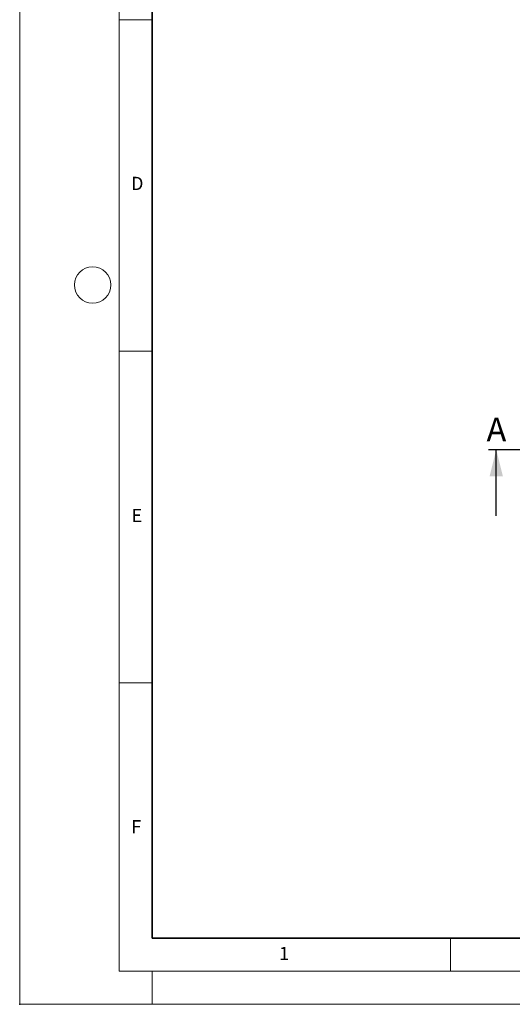
# Model space of a CAD drawing. Units: millimetres. Extents: x 0 to 420, y 0 to 297.
# Drawn here: x 0 to 74, y 0 to 148 of the extents above; entities that cross this region are included whole.
import ezdxf

# ---------------------------------------------------------------- set-up
doc = ezdxf.new("R2010")
doc.units = ezdxf.units.MM
doc.header["$PDSIZE"] = -1
doc.linetypes.add('CENTER', pattern=[10.16, 6.35, -1.27, 1.27, -1.27])
doc.styles.add('SLDTEXTSTYLE0', font='TXT', dxfattribs={"width": 0.605})

msp = doc.modelspace()

# ---------------------------------------------------------------- linework, layer by layer
at = {"color": 7, "linetype": 'Continuous', "lineweight": 18}
for p, q in [((0, 0), (0, 297)), ((15, 292), (15, 5)), ((15, 148.5), (20, 148.5)), ((15, 98.5), (20, 98.5)), ((15, 48.5), (20, 48.5)), ((65, 10), (65, 5)), ((15, 5), (415, 5)), ((20, 5), (20, 0)), ((0, 0), (420, 0))]:
    msp.add_line(p, q, dxfattribs=at)
at = {"color": 7, "linetype": 'Continuous', "lineweight": 35}
for p, q in [((20, 287), (20, 10)), ((20, 10), (415, 10))]:
    msp.add_line(p, q, dxfattribs=at)
at = {"color": 7, "linetype": 'CENTER', "lineweight": 25}
msp.add_line((188.818, 83.651), (69.888, 83.651), dxfattribs=at)
at = {"color": 7, "linetype": 'Continuous', "lineweight": 25}
msp.add_line((71.888, 73.651), (71.888, 83.651), dxfattribs=at)
at = {"color": 7, "linetype": 'Continuous', "lineweight": 18}
msp.add_circle((11, 108.5), 2.75, dxfattribs=at)
msp.add_point((0, 0))
at = {"color": 7, "linetype": 'Continuous', "lineweight": 25}
msp.add_solid([(71.888, 83.651), (70.888, 79.651), (72.888, 79.651)], dxfattribs=at)

# ---------------------------------------------------------------- texts
at = {"color": 7, "linetype": 'Continuous', "lineweight": 18, "char_height": 2, "attachment_point": 2, "style": 'SLDTEXTSTYLE0'}
for s, insert in [('D', (17.736, 124.802)), ('E', (17.69, 74.727)), ('F', (17.594, 27.773)), ('1', (39.901, 8.662))]:
    msp.add_mtext(s, dxfattribs=dict(at, insert=insert))
at = {"color": 7, "linetype": 'Continuous', "insert": (70.429, 88.483), "char_height": 3.596, "attachment_point": 1, "style": 'SLDTEXTSTYLE0'}
msp.add_mtext('A', dxfattribs=at)

doc.saveas('drawing.dxf')
